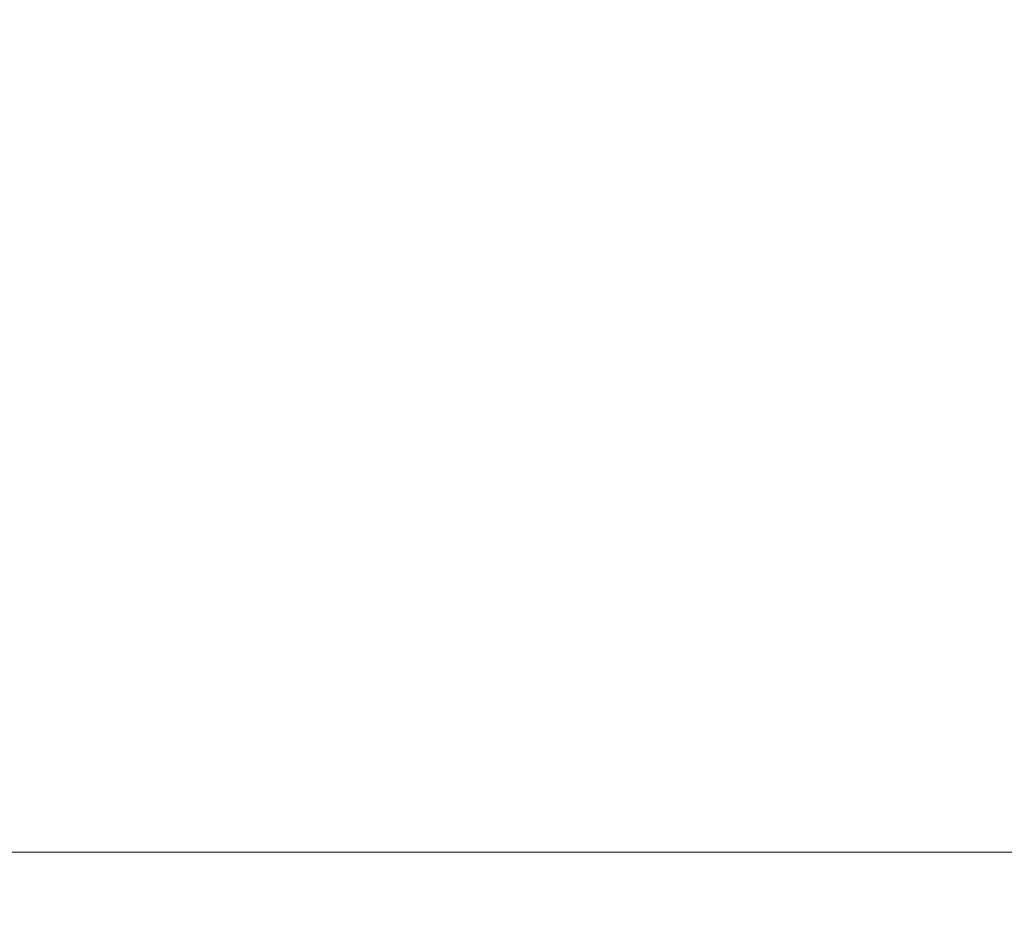
# Model space of a CAD drawing. Units: millimetres. Extents: x 0 to 1205, y 0 to 850.
# Drawn here: x 222 to 233, y 570 to 581 of the extents above; entities that cross this region are included whole.
import ezdxf

# ---------------------------------------------------------------- set-up
doc = ezdxf.new("R2010")
doc.units = ezdxf.units.MM
doc.header["$PDSIZE"] = -1
doc.styles.add('SLDTEXTSTYLE0', font='txt')
doc.dimstyles.new('ISO-25', dxfattribs={"dimtxt": 2.5, "dimasz": 2.5, "dimexe": 1.25, "dimexo": 0.625, "dimtad": 1, "dimtxsty": 'SLDTEXTSTYLE0', "dimcen": 2.5, "dimadec": 0, "dimazin": 0, "dimtfac": 1, "dimtmove": 0, "dimatfit": 3, "dimfxl": 1, "dimarcsym": 0})

# ---------------------------------------------------------------- blocks, each defined once
blk = doc.blocks.new('*D3')
at = {"color": 0, "lineweight": -2, "transparency": 16777216}
for p, q in [((414.028, 589.394), (414.028, 533.848)), ((203.791, 584.443), (203.791, 533.848)), ((208.791, 535.098), (409.028, 535.098))]:
    blk.add_line(p, q, dxfattribs=at)
at = {"color": 0, "transparency": 16777216}
for points in [[(208.791, 535.932), (208.791, 534.265), (203.791, 535.098)], [(409.028, 535.932), (409.028, 534.265), (414.028, 535.098)]]:
    blk.add_solid(points, dxfattribs=at)
at = {"layer": 'Defpoints', "color": 0, "transparency": 16777216}
for p in [(414.028, 590.019), (203.791, 585.068), (414.028, 535.098)]:
    blk.add_point(p, dxfattribs=at)
at = {"color": 0, "transparency": 16777216, "insert": (308.909, 541.676), "char_height": 10, "attachment_point": 5, "style": 'SLDTEXTSTYLE0'}
blk.add_mtext('210,0', dxfattribs=at)

msp = doc.modelspace()

# ---------------------------------------------------------------- linework, layer by layer
at = {"lineweight": 9}
msp.add_line((413.791, 570.629), (203.791, 570.629), dxfattribs=at)

# ---------------------------------------------------------------- dimensions: what is measured, and where the dimension line sits
dim = msp.add_linear_dim(base=(414.028, 535.098), p1=(203.791, 585.068), p2=(414.028, 590.019), text='210,0', dimstyle='ISO-25', override={"dimtxt": 10, "dimasz": 5})
dim.commit()
dim.dimension.update_dxf_attribs({"geometry": '*D3', "text_midpoint": (308.909, 535.098), "dimtype": 160})

doc.saveas('drawing.dxf')
